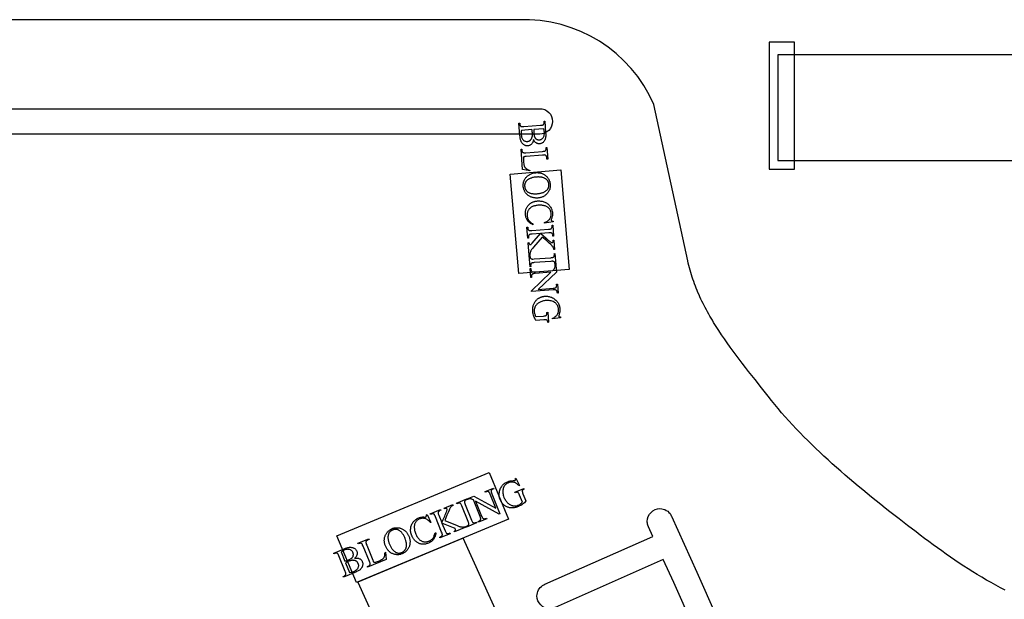
# Model space of a CAD drawing. Extents: x 3 to 160, y -23 to 46.
# Drawn here: x 32 to 46, y 18 to 26 of the extents above; entities that cross this region are included whole.
import ezdxf

# ---------------------------------------------------------------- set-up
doc = ezdxf.new("R2010")
doc.units = 0
doc.layers.add('LAYER_1', color=18, linetype='CONTINUOUS')

msp = doc.modelspace()

# ---------------------------------------------------------------- linework, layer by layer
at = {"layer": 'LAYER_1'}
for points in [[(46.426, 17.914), (46.355, 17.951), (46.286, 17.988), (46.216, 18.027), (46.148, 18.066), (46.08, 18.106), (46.012, 18.147), (45.945, 18.188), (45.878, 18.231), (45.812, 18.273), (45.746, 18.317), (45.681, 18.361), (45.616, 18.405), (45.551, 18.45), (45.486, 18.496), (45.422, 18.542), (45.359, 18.588), (45.295, 18.635), (45.232, 18.682), (45.169, 18.729), (45.106, 18.777), (44.98, 18.873), (44.856, 18.969), (44.72, 19.075), (44.652, 19.128), (44.584, 19.182), (44.517, 19.236), (44.45, 19.29), (44.384, 19.344), (44.318, 19.398), (44.252, 19.453), (44.187, 19.507), (44.122, 19.562), (44.058, 19.618), (43.994, 19.673), (43.931, 19.729), (43.868, 19.785), (43.806, 19.841), (43.745, 19.898), (43.684, 19.954), (43.624, 20.011), (43.565, 20.069), (43.506, 20.126), (43.448, 20.184), (43.391, 20.243), (43.335, 20.301), (43.28, 20.36), (43.225, 20.419), (43.171, 20.479), (43.119, 20.539), (43.067, 20.599), (43.016, 20.659), (42.967, 20.72), (42.918, 20.781), (42.821, 20.905), (42.725, 21.027), (42.63, 21.148), (42.583, 21.208), (42.537, 21.269), (42.491, 21.329), (42.446, 21.389), (42.401, 21.449), (42.357, 21.509), (42.314, 21.57), (42.272, 21.63), (42.231, 21.691), (42.19, 21.751), (42.151, 21.812), (42.113, 21.874), (42.094, 21.905), (42.076, 21.935), (42.058, 21.966), (42.04, 21.997), (42.023, 22.028), (42.006, 22.06), (41.989, 22.091), (41.973, 22.122), (41.957, 22.154), (41.941, 22.186), (41.926, 22.217), (41.911, 22.249), (41.897, 22.281), (41.882, 22.314), (41.869, 22.346), (41.855, 22.378), (41.843, 22.411), (41.83, 22.444), (41.818, 22.477), (41.806, 22.51), (41.795, 22.543), (41.785, 22.577), (41.774, 22.61), (41.765, 22.644), (41.755, 22.678), (41.747, 22.712), (41.738, 22.747), (41.731, 22.781), (41.231, 25.094, 0.308998), (39.231, 26.344), (13.856, 26.344)], [(46.426, 17.914), (46.355, 17.951), (46.286, 17.988), (46.216, 18.027), (46.148, 18.066), (46.08, 18.106), (46.012, 18.147), (45.945, 18.188), (45.878, 18.231), (45.812, 18.273), (45.746, 18.317), (45.681, 18.361), (45.616, 18.405), (45.551, 18.45), (45.486, 18.496), (45.422, 18.542), (45.359, 18.588), (45.295, 18.635), (45.232, 18.682), (45.169, 18.729), (45.106, 18.777), (44.98, 18.873), (44.856, 18.969), (44.72, 19.075), (44.652, 19.128), (44.584, 19.182), (44.517, 19.236), (44.45, 19.29), (44.384, 19.344), (44.318, 19.398), (44.252, 19.453), (44.187, 19.507), (44.122, 19.562), (44.058, 19.618), (43.994, 19.673), (43.931, 19.729), (43.868, 19.785), (43.806, 19.841), (43.745, 19.898), (43.684, 19.954), (43.624, 20.011), (43.565, 20.069), (43.506, 20.126), (43.448, 20.184), (43.391, 20.243), (43.335, 20.301), (43.28, 20.36), (43.225, 20.419), (43.171, 20.479), (43.119, 20.539), (43.067, 20.599), (43.016, 20.659), (42.967, 20.72), (42.918, 20.781), (42.821, 20.905), (42.725, 21.027), (42.63, 21.148), (42.583, 21.208), (42.537, 21.269), (42.491, 21.329), (42.446, 21.389), (42.401, 21.449), (42.357, 21.509), (42.314, 21.57), (42.272, 21.63), (42.231, 21.691), (42.19, 21.751), (42.151, 21.812), (42.113, 21.874), (42.094, 21.905), (42.076, 21.935), (42.058, 21.966), (42.04, 21.997), (42.023, 22.028), (42.006, 22.06), (41.989, 22.091), (41.973, 22.122), (41.957, 22.154), (41.941, 22.186), (41.926, 22.217), (41.911, 22.249), (41.897, 22.281), (41.882, 22.314), (41.869, 22.346), (41.855, 22.378), (41.843, 22.411), (41.83, 22.444), (41.818, 22.477), (41.806, 22.51), (41.795, 22.543), (41.785, 22.577), (41.774, 22.61), (41.765, 22.644), (41.755, 22.678), (41.747, 22.712), (41.738, 22.747), (41.731, 22.781), (41.231, 25.094, 0.308998), (39.231, 26.344), (13.856, 26.344)], [(46.426, 17.914), (46.355, 17.951), (46.286, 17.988), (46.216, 18.027), (46.148, 18.066), (46.08, 18.106), (46.012, 18.147), (45.945, 18.188), (45.878, 18.231), (45.812, 18.273), (45.746, 18.317), (45.681, 18.361), (45.616, 18.405), (45.551, 18.45), (45.486, 18.496), (45.422, 18.542), (45.359, 18.588), (45.295, 18.635), (45.232, 18.682), (45.169, 18.729), (45.106, 18.777), (44.98, 18.873), (44.856, 18.969), (44.72, 19.075), (44.652, 19.128), (44.584, 19.182), (44.517, 19.236), (44.45, 19.29), (44.384, 19.344), (44.318, 19.398), (44.252, 19.453), (44.187, 19.507), (44.122, 19.562), (44.058, 19.618), (43.994, 19.673), (43.931, 19.729), (43.868, 19.785), (43.806, 19.841), (43.745, 19.898), (43.684, 19.954), (43.624, 20.011), (43.565, 20.069), (43.506, 20.126), (43.448, 20.184), (43.391, 20.243), (43.335, 20.301), (43.28, 20.36), (43.225, 20.419), (43.171, 20.479), (43.119, 20.539), (43.067, 20.599), (43.016, 20.659), (42.967, 20.72), (42.918, 20.781), (42.821, 20.905), (42.725, 21.027), (42.63, 21.148), (42.583, 21.208), (42.537, 21.269), (42.491, 21.329), (42.446, 21.389), (42.401, 21.449), (42.357, 21.509), (42.314, 21.57), (42.272, 21.63), (42.231, 21.691), (42.19, 21.751), (42.151, 21.812), (42.113, 21.874), (42.094, 21.905), (42.076, 21.935), (42.058, 21.966), (42.04, 21.997), (42.023, 22.028), (42.006, 22.06), (41.989, 22.091), (41.973, 22.122), (41.957, 22.154), (41.941, 22.186), (41.926, 22.217), (41.911, 22.249), (41.897, 22.281), (41.882, 22.314), (41.869, 22.346), (41.855, 22.378), (41.843, 22.411), (41.83, 22.444), (41.818, 22.477), (41.806, 22.51), (41.795, 22.543), (41.785, 22.577), (41.774, 22.61), (41.765, 22.644), (41.755, 22.678), (41.747, 22.712), (41.738, 22.747), (41.731, 22.781), (41.231, 25.094, 0.308998), (39.231, 26.344), (13.856, 26.344)], [(12.385, 25.031), (39.501, 25.031), (39.543, 25.031, -0.414214), (39.731, 24.844, -0.414214), (39.543, 24.656), (39.501, 24.656), (22.238, 24.656)], [(47.818, 3.847), (41.523, 18.029), (41.369, 18.368), (39.769, 17.66), (39.763, 17.658), (39.758, 17.656, -0.09452), (39.689, 17.643, -0.414214), (39.501, 17.831, -0.250603), (39.584, 17.986), (39.592, 17.991), (39.601, 17.995), (39.617, 18.003), (41.214, 18.71), (41.15, 18.853), (41.14, 18.879, -0.073491), (41.132, 18.933, -0.414214), (41.32, 19.121, -0.268406), (41.482, 19.027), (41.487, 19.017), (41.491, 19.008), (41.865, 18.183), (48.008, 4.344)]]:
    msp.add_lwpolyline(points, format="xyb", dxfattribs=at)
for points in [[(42.936, 24.14), (43.311, 24.14), (43.311, 26.015), (42.936, 26.015)], [(43.061, 24.265), (60.561, 24.265), (60.561, 25.827), (43.061, 25.827)], [(39.449, 24.575), (39.448, 24.566), (39.446, 24.556), (39.444, 24.548), (39.441, 24.54), (39.438, 24.532), (39.435, 24.526), (39.431, 24.52), (39.427, 24.514), (39.421, 24.507), (39.414, 24.501), (39.407, 24.496), (39.4, 24.491), (39.392, 24.488), (39.384, 24.485), (39.375, 24.483), (39.366, 24.482), (39.359, 24.482), (39.352, 24.482), (39.345, 24.483), (39.338, 24.484), (39.331, 24.486), (39.324, 24.489), (39.317, 24.492), (39.31, 24.496), (39.303, 24.5), (39.297, 24.504), (39.291, 24.51), (39.286, 24.515), (39.281, 24.521), (39.276, 24.528), (39.272, 24.535), (39.268, 24.542), (39.265, 24.55), (39.262, 24.559), (39.259, 24.57), (39.256, 24.581), (39.254, 24.593), (39.252, 24.607), (39.25, 24.621), (39.249, 24.637), (39.235, 24.817), (39.245, 24.818), (39.247, 24.803), (39.247, 24.798), (39.248, 24.792), (39.25, 24.787), (39.252, 24.783), (39.254, 24.779), (39.257, 24.776), (39.261, 24.773), (39.264, 24.77), (39.267, 24.769), (39.271, 24.768), (39.275, 24.767), (39.28, 24.767), (39.292, 24.766), (39.307, 24.767), (39.553, 24.786), (39.569, 24.788), (39.576, 24.789), (39.582, 24.79), (39.587, 24.792), (39.591, 24.793), (39.595, 24.795), (39.597, 24.797), (39.6, 24.801), (39.602, 24.804), (39.604, 24.808), (39.606, 24.812), (39.607, 24.816), (39.607, 24.821), (39.607, 24.826), (39.607, 24.831), (39.606, 24.845), (39.616, 24.846), (39.629, 24.681), (39.63, 24.659), (39.631, 24.64), (39.63, 24.622), (39.629, 24.614), (39.628, 24.607), (39.626, 24.596), (39.624, 24.587), (39.621, 24.577), (39.617, 24.569), (39.613, 24.561), (39.608, 24.553), (39.603, 24.546), (39.597, 24.54), (39.591, 24.534), (39.585, 24.529), (39.578, 24.525), (39.571, 24.521), (39.563, 24.518), (39.556, 24.516), (39.548, 24.514), (39.54, 24.513), (39.533, 24.513), (39.526, 24.513), (39.519, 24.514), (39.512, 24.515), (39.506, 24.517), (39.499, 24.52), (39.493, 24.523), (39.487, 24.526), (39.481, 24.531), (39.476, 24.535), (39.47, 24.541), (39.466, 24.547), (39.461, 24.553), (39.457, 24.56), (39.453, 24.567)], [(39.271, 24.71), (39.269, 24.693), (39.268, 24.677), (39.268, 24.661), (39.268, 24.645), (39.27, 24.633), (39.272, 24.621), (39.274, 24.61), (39.278, 24.6), (39.282, 24.591), (39.286, 24.583), (39.291, 24.576), (39.297, 24.569), (39.304, 24.563), (39.31, 24.558), (39.317, 24.554), (39.324, 24.551), (39.332, 24.549), (39.34, 24.547), (39.348, 24.546), (39.356, 24.547), (39.362, 24.547), (39.367, 24.548), (39.372, 24.55), (39.378, 24.551), (39.383, 24.553), (39.388, 24.556), (39.393, 24.559), (39.398, 24.562), (39.403, 24.566), (39.407, 24.57), (39.411, 24.574), (39.415, 24.579), (39.418, 24.585), (39.422, 24.591), (39.425, 24.597), (39.427, 24.604), (39.429, 24.611), (39.431, 24.619), (39.433, 24.627), (39.434, 24.635), (39.434, 24.644), (39.435, 24.653), (39.434, 24.662), (39.434, 24.672), (39.432, 24.688), (39.431, 24.702), (39.429, 24.713), (39.427, 24.722)], [(39.453, 24.724), (39.452, 24.713), (39.452, 24.7), (39.453, 24.686), (39.453, 24.67), (39.455, 24.651), (39.457, 24.643), (39.458, 24.635), (39.46, 24.627), (39.462, 24.621), (39.465, 24.615), (39.467, 24.609), (39.47, 24.605), (39.473, 24.6), (39.476, 24.596), (39.48, 24.592), (39.483, 24.588), (39.488, 24.585), (39.492, 24.582), (39.497, 24.58), (39.501, 24.578), (39.506, 24.576), (39.511, 24.574), (39.516, 24.573), (39.522, 24.572), (39.527, 24.572), (39.532, 24.572), (39.537, 24.572), (39.546, 24.573), (39.553, 24.575), (39.561, 24.578), (39.568, 24.581), (39.575, 24.586), (39.581, 24.591), (39.587, 24.597), (39.592, 24.604), (39.597, 24.611), (39.602, 24.62), (39.605, 24.629), (39.608, 24.639), (39.609, 24.649), (39.61, 24.66), (39.611, 24.672), (39.61, 24.685), (39.608, 24.699), (39.606, 24.712), (39.603, 24.724), (39.6, 24.735)], [(39.395, 24.12), (39.394, 24.111), (39.288, 24.135), (39.265, 24.431), (39.275, 24.432), (39.276, 24.417), (39.277, 24.411), (39.278, 24.406), (39.28, 24.401), (39.282, 24.397), (39.284, 24.393), (39.287, 24.389), (39.291, 24.386), (39.295, 24.384), (39.297, 24.383), (39.301, 24.382), (39.305, 24.381), (39.31, 24.381), (39.322, 24.38), (39.337, 24.381), (39.583, 24.4), (39.599, 24.402), (39.606, 24.403), (39.612, 24.404), (39.617, 24.406), (39.621, 24.407), (39.624, 24.409), (39.627, 24.411), (39.63, 24.414), (39.632, 24.418), (39.634, 24.422), (39.635, 24.426), (39.636, 24.43), (39.637, 24.435), (39.637, 24.44), (39.637, 24.445), (39.636, 24.459), (39.646, 24.46), (39.659, 24.287), (39.649, 24.287), (39.648, 24.301), (39.646, 24.312), (39.643, 24.322), (39.642, 24.326), (39.64, 24.329), (39.637, 24.334), (39.633, 24.339), (39.628, 24.342), (39.624, 24.344), (39.621, 24.345), (39.618, 24.346), (39.608, 24.347), (39.596, 24.346), (39.581, 24.346), (39.341, 24.327), (39.33, 24.326), (39.321, 24.324), (39.314, 24.322), (39.309, 24.32), (39.307, 24.318), (39.304, 24.315), (39.303, 24.312), (39.301, 24.309), (39.3, 24.304), (39.3, 24.294), (39.301, 24.282), (39.302, 24.265), (39.304, 24.237), (39.306, 24.217), (39.309, 24.2), (39.31, 24.193), (39.312, 24.186), (39.313, 24.181), (39.315, 24.176), (39.317, 24.172), (39.32, 24.168), (39.322, 24.164), (39.325, 24.16), (39.329, 24.156), (39.332, 24.152), (39.341, 24.145), (39.345, 24.142), (39.351, 24.139), (39.356, 24.136), (39.363, 24.132), (39.378, 24.126)], [(39.231, 22.594), (39.106, 24.063), (39.853, 24.126), (39.978, 22.657)], [(39.231, 22.594), (39.106, 24.063), (39.853, 24.126), (39.978, 22.657)], [(39.697, 23.91), (39.698, 23.901), (39.698, 23.891), (39.697, 23.882), (39.697, 23.874), (39.695, 23.865), (39.693, 23.856), (39.691, 23.848), (39.689, 23.839), (39.685, 23.831), (39.682, 23.823), (39.678, 23.815), (39.673, 23.807), (39.668, 23.799), (39.663, 23.792), (39.657, 23.784), (39.651, 23.777), (39.644, 23.77), (39.637, 23.763), (39.63, 23.757), (39.623, 23.751), (39.615, 23.745), (39.607, 23.74), (39.599, 23.735), (39.591, 23.731), (39.582, 23.727), (39.573, 23.724), (39.564, 23.721), (39.554, 23.718), (39.545, 23.716), (39.535, 23.714), (39.525, 23.712), (39.514, 23.711), (39.503, 23.711), (39.493, 23.711), (39.483, 23.711), (39.472, 23.712), (39.462, 23.713), (39.453, 23.714), (39.443, 23.717), (39.434, 23.719), (39.424, 23.722), (39.415, 23.725), (39.407, 23.729), (39.398, 23.734), (39.39, 23.738), (39.381, 23.744), (39.373, 23.749), (39.366, 23.755), (39.358, 23.762), (39.351, 23.768), (39.345, 23.775), (39.338, 23.782), (39.333, 23.789), (39.327, 23.797), (39.322, 23.805), (39.318, 23.813), (39.314, 23.821), (39.31, 23.829), (39.307, 23.838), (39.305, 23.846), (39.302, 23.855), (39.3, 23.865), (39.299, 23.874), (39.298, 23.884), (39.298, 23.893), (39.298, 23.903), (39.298, 23.912), (39.299, 23.922), (39.3, 23.931), (39.302, 23.94), (39.304, 23.948), (39.307, 23.957), (39.31, 23.966), (39.313, 23.974), (39.317, 23.982), (39.322, 23.99), (39.326, 23.998), (39.332, 24.005), (39.338, 24.013), (39.344, 24.02), (39.351, 24.027), (39.357, 24.034), (39.365, 24.04), (39.372, 24.046), (39.38, 24.051), (39.388, 24.056), (39.396, 24.061), (39.405, 24.065), (39.414, 24.069), (39.423, 24.073), (39.433, 24.076), (39.442, 24.078), (39.453, 24.081), (39.463, 24.082), (39.474, 24.084), (39.485, 24.085), (39.496, 24.086), (39.507, 24.086), (39.518, 24.085), (39.528, 24.084), (39.539, 24.083), (39.549, 24.081), (39.559, 24.079), (39.568, 24.076), (39.578, 24.072), (39.587, 24.068), (39.596, 24.064), (39.605, 24.059), (39.613, 24.054), (39.622, 24.048), (39.63, 24.041), (39.638, 24.034), (39.644, 24.028), (39.65, 24.022), (39.656, 24.015), (39.662, 24.008), (39.667, 24.001), (39.671, 23.994), (39.676, 23.986), (39.679, 23.978), (39.683, 23.97), (39.686, 23.962), (39.689, 23.954), (39.691, 23.946), (39.693, 23.937), (39.695, 23.928), (39.696, 23.919)], [(39.676, 23.914), (39.676, 23.92), (39.675, 23.926), (39.674, 23.932), (39.672, 23.938), (39.67, 23.943), (39.668, 23.949), (39.666, 23.954), (39.663, 23.959), (39.66, 23.964), (39.657, 23.968), (39.654, 23.973), (39.65, 23.977), (39.646, 23.981), (39.642, 23.985), (39.637, 23.989), (39.632, 23.993), (39.626, 23.997), (39.619, 24.001), (39.612, 24.004), (39.604, 24.008), (39.597, 24.01), (39.589, 24.013), (39.58, 24.015), (39.572, 24.017), (39.563, 24.019), (39.553, 24.02), (39.544, 24.021), (39.534, 24.021), (39.523, 24.022), (39.513, 24.022), (39.502, 24.021), (39.491, 24.021), (39.479, 24.02), (39.468, 24.018), (39.457, 24.017), (39.447, 24.015), (39.437, 24.013), (39.427, 24.01), (39.418, 24.007), (39.409, 24.004), (39.4, 24.001), (39.392, 23.997), (39.384, 23.993), (39.377, 23.989), (39.369, 23.985), (39.363, 23.98), (39.356, 23.975), (39.35, 23.97), (39.346, 23.965), (39.342, 23.961), (39.338, 23.956), (39.335, 23.952), (39.332, 23.947), (39.329, 23.942), (39.326, 23.937), (39.324, 23.932), (39.322, 23.927), (39.321, 23.921), (39.319, 23.915), (39.319, 23.91), (39.318, 23.904), (39.318, 23.898), (39.318, 23.892), (39.318, 23.886), (39.319, 23.879), (39.32, 23.873), (39.321, 23.866), (39.323, 23.86), (39.325, 23.854), (39.327, 23.848), (39.329, 23.843), (39.332, 23.837), (39.335, 23.832), (39.339, 23.827), (39.343, 23.822), (39.347, 23.817), (39.351, 23.813), (39.356, 23.808), (39.361, 23.804), (39.367, 23.8), (39.373, 23.796), (39.379, 23.793), (39.385, 23.79), (39.392, 23.787), (39.399, 23.784), (39.407, 23.782), (39.415, 23.78), (39.423, 23.778), (39.431, 23.777), (39.44, 23.776), (39.45, 23.775), (39.459, 23.774), (39.469, 23.774), (39.48, 23.774), (39.502, 23.775), (39.514, 23.776), (39.525, 23.778), (39.537, 23.779), (39.547, 23.781), (39.558, 23.783), (39.568, 23.786), (39.577, 23.789), (39.586, 23.792), (39.595, 23.795), (39.603, 23.798), (39.611, 23.802), (39.619, 23.806), (39.626, 23.81), (39.633, 23.815), (39.639, 23.82), (39.645, 23.825), (39.649, 23.829), (39.653, 23.834), (39.657, 23.838), (39.66, 23.843), (39.663, 23.848), (39.666, 23.853), (39.668, 23.859), (39.671, 23.864), (39.672, 23.87), (39.674, 23.875), (39.675, 23.881), (39.676, 23.888), (39.677, 23.894), (39.677, 23.9), (39.677, 23.907)], [(39.74, 23.358), (39.611, 23.339), (39.61, 23.348), (39.624, 23.353), (39.636, 23.359), (39.648, 23.366), (39.659, 23.373), (39.668, 23.38), (39.676, 23.388), (39.684, 23.396), (39.69, 23.404), (39.695, 23.413), (39.7, 23.422), (39.704, 23.431), (39.707, 23.441), (39.709, 23.451), (39.71, 23.462), (39.71, 23.472), (39.71, 23.483), (39.709, 23.493), (39.707, 23.502), (39.705, 23.511), (39.702, 23.519), (39.699, 23.528), (39.695, 23.535), (39.69, 23.543), (39.685, 23.551), (39.679, 23.558), (39.673, 23.564), (39.666, 23.57), (39.658, 23.576), (39.65, 23.581), (39.64, 23.586), (39.631, 23.59), (39.62, 23.594), (39.609, 23.597), (39.597, 23.6), (39.585, 23.602), (39.572, 23.604), (39.558, 23.605), (39.544, 23.605), (39.529, 23.605), (39.514, 23.604), (39.501, 23.602), (39.489, 23.601), (39.477, 23.598), (39.466, 23.596), (39.455, 23.593), (39.445, 23.589), (39.435, 23.585), (39.425, 23.58), (39.416, 23.575), (39.408, 23.569), (39.4, 23.563), (39.393, 23.557), (39.387, 23.55), (39.381, 23.542), (39.376, 23.534), (39.371, 23.526), (39.367, 23.517), (39.363, 23.508), (39.361, 23.498), (39.358, 23.489), (39.357, 23.479), (39.356, 23.469), (39.356, 23.459), (39.357, 23.448), (39.357, 23.439), (39.359, 23.43), (39.361, 23.422), (39.363, 23.413), (39.366, 23.406), (39.369, 23.398), (39.373, 23.391), (39.377, 23.384), (39.382, 23.377), (39.388, 23.37), (39.395, 23.363), (39.403, 23.356), (39.412, 23.349), (39.422, 23.341), (39.433, 23.334), (39.445, 23.326), (39.44, 23.317), (39.428, 23.323), (39.416, 23.33), (39.404, 23.337), (39.394, 23.345), (39.384, 23.353), (39.376, 23.361), (39.368, 23.369), (39.361, 23.378), (39.354, 23.388), (39.349, 23.398), (39.344, 23.408), (39.34, 23.419), (39.336, 23.43), (39.334, 23.442), (39.332, 23.454), (39.33, 23.467), (39.33, 23.479), (39.329, 23.49), (39.33, 23.502), (39.331, 23.512), (39.333, 23.523), (39.335, 23.533), (39.338, 23.543), (39.341, 23.553), (39.345, 23.562), (39.35, 23.571), (39.355, 23.58), (39.361, 23.588), (39.367, 23.597), (39.374, 23.605), (39.381, 23.612), (39.389, 23.62), (39.395, 23.625), (39.402, 23.63), (39.408, 23.634), (39.415, 23.639), (39.422, 23.643), (39.429, 23.646), (39.436, 23.65), (39.444, 23.653), (39.451, 23.656), (39.459, 23.658), (39.467, 23.661), (39.475, 23.663), (39.484, 23.664), (39.492, 23.666), (39.501, 23.667), (39.509, 23.668), (39.524, 23.669), (39.537, 23.668), (39.551, 23.667), (39.565, 23.666), (39.578, 23.663), (39.591, 23.66), (39.604, 23.655), (39.616, 23.65), (39.628, 23.644), (39.64, 23.638), (39.651, 23.631), (39.661, 23.623), (39.671, 23.615), (39.68, 23.606), (39.688, 23.596), (39.696, 23.586), (39.703, 23.575), (39.709, 23.563), (39.714, 23.552), (39.719, 23.54), (39.723, 23.528), (39.726, 23.515), (39.728, 23.503), (39.73, 23.49), (39.73, 23.479), (39.73, 23.469), (39.729, 23.458), (39.728, 23.448), (39.726, 23.438), (39.723, 23.427), (39.72, 23.417), (39.716, 23.406), (39.713, 23.401), (39.712, 23.396), (39.711, 23.392), (39.711, 23.389), (39.711, 23.385), (39.713, 23.382), (39.715, 23.379), (39.717, 23.376), (39.722, 23.373), (39.727, 23.371), (39.732, 23.369), (39.739, 23.367)], [(39.577, 23.134), (39.448, 22.983), (39.434, 22.965), (39.427, 22.957), (39.422, 22.949), (39.417, 22.941), (39.412, 22.934), (39.409, 22.927), (39.406, 22.92), (39.403, 22.914), (39.401, 22.908), (39.399, 22.901), (39.398, 22.895), (39.397, 22.889), (39.396, 22.883), (39.395, 22.876), (39.395, 22.87), (39.385, 22.869), (39.371, 23.051), (39.381, 23.052), (39.382, 23.044), (39.384, 23.038), (39.386, 23.033), (39.389, 23.029), (39.392, 23.026), (39.395, 23.024), (39.398, 23.023), (39.401, 23.022), (39.405, 23.023), (39.408, 23.024), (39.411, 23.025), (39.413, 23.026), (39.416, 23.028), (39.421, 23.032), (39.432, 23.045), (39.552, 23.187), (39.429, 23.177), (39.416, 23.176), (39.405, 23.175), (39.397, 23.173), (39.391, 23.171), (39.388, 23.169), (39.385, 23.166), (39.382, 23.162), (39.38, 23.158), (39.377, 23.152), (39.376, 23.145), (39.375, 23.139), (39.375, 23.132), (39.376, 23.119), (39.366, 23.118), (39.353, 23.281), (39.364, 23.281), (39.365, 23.268), (39.365, 23.262), (39.366, 23.257), (39.368, 23.252), (39.37, 23.248), (39.372, 23.244), (39.375, 23.24), (39.378, 23.237), (39.381, 23.235), (39.384, 23.233), (39.387, 23.232), (39.392, 23.231), (39.397, 23.231), (39.409, 23.231), (39.425, 23.231), (39.671, 23.25), (39.685, 23.251), (39.695, 23.253), (39.704, 23.255), (39.71, 23.257), (39.713, 23.259), (39.716, 23.262), (39.718, 23.265), (39.721, 23.269), (39.723, 23.276), (39.725, 23.282), (39.725, 23.289), (39.725, 23.296), (39.724, 23.309), (39.735, 23.31), (39.747, 23.147), (39.737, 23.147), (39.736, 23.16), (39.735, 23.166), (39.733, 23.172), (39.731, 23.179), (39.727, 23.185), (39.724, 23.188), (39.721, 23.192), (39.717, 23.194), (39.713, 23.196), (39.707, 23.197), (39.699, 23.197), (39.688, 23.197), (39.676, 23.196), (39.559, 23.187), (39.597, 23.151), (39.635, 23.117), (39.652, 23.102), (39.666, 23.089), (39.679, 23.079), (39.69, 23.07), (39.7, 23.063), (39.707, 23.058), (39.713, 23.055), (39.718, 23.053), (39.723, 23.052), (39.728, 23.052), (39.731, 23.053), (39.734, 23.054), (39.736, 23.056), (39.739, 23.059), (39.74, 23.063), (39.742, 23.067), (39.742, 23.073), (39.742, 23.079), (39.741, 23.088), (39.752, 23.089), (39.762, 22.949), (39.752, 22.948), (39.751, 22.954), (39.75, 22.96), (39.749, 22.965), (39.747, 22.97), (39.745, 22.976), (39.742, 22.981), (39.738, 22.987), (39.733, 22.994), (39.727, 23.001), (39.72, 23.01), (39.712, 23.018), (39.702, 23.028), (39.683, 23.044), (39.64, 23.081)], [(39.409, 22.697), (39.398, 22.696), (39.386, 22.86), (39.396, 22.861), (39.397, 22.847), (39.398, 22.842), (39.399, 22.836), (39.4, 22.831), (39.402, 22.827), (39.404, 22.823), (39.407, 22.82), (39.41, 22.817), (39.414, 22.814), (39.416, 22.813), (39.42, 22.811), (39.424, 22.811), (39.429, 22.81), (39.442, 22.81), (39.457, 22.811), (39.704, 22.829), (39.717, 22.831), (39.728, 22.832), (39.736, 22.834), (39.742, 22.836), (39.745, 22.838), (39.748, 22.841), (39.751, 22.844), (39.753, 22.849), (39.755, 22.855), (39.757, 22.862), (39.758, 22.868), (39.758, 22.875), (39.757, 22.888), (39.767, 22.889), (39.78, 22.726), (39.769, 22.725), (39.768, 22.739), (39.767, 22.744), (39.766, 22.75), (39.765, 22.754), (39.763, 22.759), (39.761, 22.763), (39.758, 22.766), (39.755, 22.769), (39.752, 22.772), (39.749, 22.773), (39.745, 22.774), (39.741, 22.775), (39.736, 22.776), (39.73, 22.776), (39.723, 22.776), (39.708, 22.775), (39.461, 22.757), (39.448, 22.755), (39.438, 22.754), (39.429, 22.752), (39.424, 22.75), (39.42, 22.748), (39.417, 22.745), (39.415, 22.742), (39.412, 22.737), (39.41, 22.731), (39.408, 22.724), (39.407, 22.718), (39.408, 22.711)], [(39.78, 22.719), (39.788, 22.616), (39.52, 22.361), (39.74, 22.378), (39.756, 22.379), (39.762, 22.38), (39.768, 22.382), (39.773, 22.383), (39.777, 22.385), (39.781, 22.387), (39.783, 22.389), (39.786, 22.392), (39.788, 22.395), (39.79, 22.399), (39.791, 22.403), (39.792, 22.407), (39.793, 22.412), (39.793, 22.417), (39.792, 22.423), (39.791, 22.436), (39.802, 22.437), (39.812, 22.304), (39.802, 22.303), (39.801, 22.317), (39.8, 22.322), (39.799, 22.328), (39.797, 22.333), (39.795, 22.337), (39.793, 22.341), (39.79, 22.344), (39.787, 22.347), (39.783, 22.35), (39.781, 22.351), (39.777, 22.352), (39.773, 22.353), (39.768, 22.353), (39.756, 22.354), (39.742, 22.353), (39.42, 22.328), (39.42, 22.338), (39.707, 22.613), (39.472, 22.595), (39.457, 22.594), (39.45, 22.592), (39.444, 22.591), (39.439, 22.59), (39.435, 22.588), (39.432, 22.586), (39.429, 22.584), (39.427, 22.581), (39.424, 22.578), (39.423, 22.574), (39.421, 22.57), (39.42, 22.566), (39.42, 22.561), (39.42, 22.556), (39.42, 22.55), (39.421, 22.537), (39.411, 22.536), (39.4, 22.669), (39.411, 22.67), (39.412, 22.657), (39.412, 22.651), (39.414, 22.645), (39.415, 22.64), (39.417, 22.636), (39.419, 22.632), (39.422, 22.629), (39.425, 22.626), (39.429, 22.623), (39.432, 22.622), (39.435, 22.621), (39.439, 22.62), (39.444, 22.62), (39.456, 22.619), (39.471, 22.62), (39.736, 22.64), (39.744, 22.649), (39.751, 22.656), (39.756, 22.662), (39.759, 22.668), (39.762, 22.673), (39.765, 22.679), (39.767, 22.686), (39.769, 22.694), (39.77, 22.698), (39.77, 22.704), (39.77, 22.711), (39.77, 22.719)], [(39.849, 21.943), (39.729, 21.924), (39.728, 21.934), (39.739, 21.938), (39.749, 21.943), (39.758, 21.948), (39.766, 21.954), (39.774, 21.959), (39.781, 21.965), (39.787, 21.971), (39.793, 21.977), (39.8, 21.987), (39.806, 21.997), (39.811, 22.007), (39.815, 22.018), (39.817, 22.03), (39.819, 22.042), (39.82, 22.054), (39.819, 22.067), (39.818, 22.076), (39.817, 22.085), (39.815, 22.093), (39.813, 22.101), (39.81, 22.109), (39.807, 22.117), (39.804, 22.124), (39.8, 22.13), (39.796, 22.137), (39.791, 22.143), (39.786, 22.149), (39.78, 22.155), (39.774, 22.16), (39.767, 22.165), (39.76, 22.169), (39.753, 22.174), (39.74, 22.18), (39.726, 22.186), (39.712, 22.19), (39.698, 22.194), (39.683, 22.196), (39.667, 22.197), (39.651, 22.197), (39.635, 22.197), (39.621, 22.195), (39.608, 22.193), (39.595, 22.191), (39.583, 22.187), (39.571, 22.183), (39.559, 22.179), (39.548, 22.174), (39.537, 22.168), (39.526, 22.162), (39.517, 22.155), (39.508, 22.148), (39.5, 22.141), (39.492, 22.133), (39.486, 22.125), (39.48, 22.116), (39.475, 22.108), (39.471, 22.099), (39.467, 22.09), (39.464, 22.081), (39.462, 22.072), (39.46, 22.063), (39.459, 22.054), (39.459, 22.045), (39.46, 22.036), (39.461, 22.025), (39.462, 22.015), (39.465, 22.005), (39.468, 21.995), (39.472, 21.986), (39.476, 21.977), (39.481, 21.967), (39.487, 21.959), (39.597, 21.967), (39.61, 21.968), (39.621, 21.97), (39.629, 21.972), (39.632, 21.973), (39.634, 21.974), (39.638, 21.977), (39.642, 21.981), (39.644, 21.984), (39.647, 21.989), (39.648, 21.995), (39.649, 22.002), (39.649, 22.011), (39.649, 22.021), (39.659, 22.022), (39.671, 21.875), (39.66, 21.874), (39.66, 21.881), (39.659, 21.886), (39.658, 21.891), (39.656, 21.895), (39.655, 21.899), (39.652, 21.902), (39.649, 21.905), (39.646, 21.908), (39.643, 21.91), (39.64, 21.911), (39.636, 21.912), (39.627, 21.913), (39.615, 21.913), (39.601, 21.912), (39.484, 21.903), (39.475, 21.919), (39.467, 21.934), (39.46, 21.95), (39.454, 21.965), (39.449, 21.981), (39.445, 21.998), (39.442, 22.016), (39.44, 22.035), (39.44, 22.048), (39.439, 22.061), (39.44, 22.074), (39.441, 22.087), (39.442, 22.099), (39.445, 22.111), (39.447, 22.122), (39.451, 22.133), (39.455, 22.144), (39.459, 22.154), (39.464, 22.164), (39.47, 22.174), (39.476, 22.183), (39.483, 22.191), (39.49, 22.2), (39.498, 22.208), (39.505, 22.214), (39.511, 22.219), (39.518, 22.224), (39.524, 22.229), (39.531, 22.233), (39.538, 22.237), (39.546, 22.241), (39.553, 22.245), (39.561, 22.248), (39.568, 22.251), (39.576, 22.253), (39.584, 22.255), (39.592, 22.257), (39.601, 22.258), (39.609, 22.26), (39.618, 22.26), (39.63, 22.261), (39.643, 22.261), (39.655, 22.26), (39.667, 22.258), (39.68, 22.256), (39.692, 22.252), (39.704, 22.248), (39.716, 22.244), (39.73, 22.237), (39.743, 22.23), (39.755, 22.222), (39.767, 22.213), (39.778, 22.204), (39.788, 22.194), (39.798, 22.183), (39.806, 22.171), (39.813, 22.161), (39.819, 22.15), (39.824, 22.139), (39.828, 22.127), (39.832, 22.115), (39.835, 22.102), (39.837, 22.088), (39.839, 22.074), (39.839, 22.064), (39.839, 22.054), (39.839, 22.045), (39.838, 22.036), (39.837, 22.027), (39.834, 22.015), (39.831, 22.002), (39.827, 21.987), (39.823, 21.973), (39.823, 21.969), (39.823, 21.965), (39.823, 21.963), (39.824, 21.96), (39.826, 21.958), (39.828, 21.956), (39.831, 21.955), (39.836, 21.954), (39.841, 21.953), (39.848, 21.953)], [(36.543, 18.719), (38.793, 19.656), (39.082, 18.964), (36.832, 18.027)], [(36.543, 18.719), (38.793, 19.656), (39.082, 18.964), (36.832, 18.027)], [(39.19, 19.569), (39.244, 19.461), (39.235, 19.457), (39.227, 19.466), (39.22, 19.474), (39.212, 19.481), (39.204, 19.487), (39.197, 19.493), (39.189, 19.498), (39.181, 19.502), (39.174, 19.505), (39.163, 19.509), (39.151, 19.512), (39.14, 19.513), (39.128, 19.514), (39.116, 19.513), (39.104, 19.511), (39.092, 19.507), (39.08, 19.503), (39.072, 19.499), (39.064, 19.496), (39.057, 19.491), (39.05, 19.487), (39.043, 19.482), (39.037, 19.477), (39.031, 19.471), (39.026, 19.465), (39.021, 19.459), (39.017, 19.453), (39.013, 19.446), (39.009, 19.439), (39.006, 19.432), (39.003, 19.424), (39.001, 19.416), (38.999, 19.408), (38.997, 19.393), (38.996, 19.379), (38.996, 19.364), (38.997, 19.349), (38.999, 19.334), (39.003, 19.319), (39.007, 19.303), (39.013, 19.288), (39.018, 19.276), (39.024, 19.264), (39.031, 19.252), (39.038, 19.241), (39.045, 19.231), (39.053, 19.221), (39.061, 19.212), (39.07, 19.203), (39.079, 19.195), (39.089, 19.188), (39.098, 19.182), (39.108, 19.176), (39.117, 19.172), (39.127, 19.168), (39.137, 19.165), (39.146, 19.163), (39.156, 19.162), (39.166, 19.161), (39.175, 19.161), (39.185, 19.161), (39.194, 19.163), (39.202, 19.164), (39.211, 19.167), (39.22, 19.17), (39.229, 19.174), (39.238, 19.179), (39.247, 19.184), (39.255, 19.19), (39.263, 19.197), (39.271, 19.204), (39.278, 19.211), (39.285, 19.219), (39.243, 19.322), (39.238, 19.334), (39.233, 19.343), (39.229, 19.35), (39.227, 19.353), (39.225, 19.355), (39.221, 19.358), (39.217, 19.36), (39.212, 19.362), (39.207, 19.362), (39.201, 19.362), (39.194, 19.361), (39.186, 19.358), (39.176, 19.355), (39.172, 19.365), (39.309, 19.42), (39.313, 19.41), (39.306, 19.408), (39.301, 19.406), (39.297, 19.403), (39.294, 19.4), (39.29, 19.397), (39.288, 19.394), (39.286, 19.391), (39.285, 19.387), (39.284, 19.383), (39.284, 19.38), (39.284, 19.376), (39.286, 19.367), (39.289, 19.356), (39.294, 19.342), (39.338, 19.234), (39.326, 19.22), (39.314, 19.208), (39.301, 19.196), (39.289, 19.186), (39.275, 19.177), (39.26, 19.168), (39.244, 19.16), (39.227, 19.152), (39.214, 19.147), (39.201, 19.143), (39.189, 19.139), (39.177, 19.137), (39.165, 19.134), (39.153, 19.133), (39.141, 19.132), (39.129, 19.132), (39.118, 19.132), (39.107, 19.134), (39.096, 19.135), (39.085, 19.138), (39.075, 19.141), (39.064, 19.145), (39.054, 19.149), (39.044, 19.155), (39.036, 19.159), (39.029, 19.163), (39.022, 19.168), (39.016, 19.173), (39.01, 19.178), (39.003, 19.184), (38.998, 19.19), (38.992, 19.196), (38.987, 19.202), (38.982, 19.208), (38.977, 19.215), (38.973, 19.222), (38.969, 19.229), (38.965, 19.237), (38.961, 19.244), (38.957, 19.252), (38.953, 19.264), (38.949, 19.276), (38.947, 19.288), (38.944, 19.3), (38.943, 19.313), (38.943, 19.325), (38.943, 19.338), (38.944, 19.351), (38.945, 19.366), (38.948, 19.381), (38.952, 19.395), (38.957, 19.409), (38.962, 19.422), (38.969, 19.435), (38.976, 19.447), (38.985, 19.459), (38.993, 19.469), (39.001, 19.477), (39.01, 19.486), (39.02, 19.494), (39.031, 19.501), (39.043, 19.507), (39.055, 19.514), (39.068, 19.519), (39.077, 19.523), (39.086, 19.526), (39.095, 19.529), (39.104, 19.53), (39.114, 19.532), (39.125, 19.533), (39.139, 19.534), (39.154, 19.535), (39.168, 19.536), (39.173, 19.536), (39.176, 19.537), (39.179, 19.539), (39.18, 19.54), (39.182, 19.543), (39.183, 19.545), (39.183, 19.549), (39.183, 19.553), (39.182, 19.559), (39.18, 19.565)], [(38.471, 19.267), (38.567, 19.306), (38.892, 19.129), (38.809, 19.333), (38.802, 19.348), (38.799, 19.354), (38.796, 19.359), (38.793, 19.363), (38.79, 19.367), (38.787, 19.369), (38.785, 19.371), (38.781, 19.372), (38.777, 19.373), (38.773, 19.374), (38.769, 19.374), (38.764, 19.374), (38.76, 19.373), (38.755, 19.371), (38.75, 19.369), (38.737, 19.364), (38.734, 19.374), (38.857, 19.424), (38.861, 19.415), (38.848, 19.409), (38.843, 19.407), (38.838, 19.404), (38.834, 19.401), (38.83, 19.398), (38.827, 19.395), (38.825, 19.391), (38.823, 19.387), (38.822, 19.383), (38.822, 19.38), (38.822, 19.376), (38.822, 19.372), (38.823, 19.367), (38.826, 19.356), (38.832, 19.342), (38.953, 19.044), (38.944, 19.04), (38.594, 19.23), (38.683, 19.012), (38.689, 18.998), (38.692, 18.991), (38.695, 18.986), (38.698, 18.982), (38.701, 18.979), (38.704, 18.976), (38.706, 18.974), (38.71, 18.973), (38.714, 18.972), (38.718, 18.971), (38.722, 18.971), (38.727, 18.972), (38.731, 18.972), (38.736, 18.974), (38.741, 18.976), (38.754, 18.981), (38.758, 18.971), (38.634, 18.921), (38.631, 18.931), (38.643, 18.936), (38.648, 18.938), (38.653, 18.941), (38.657, 18.944), (38.661, 18.947), (38.664, 18.95), (38.666, 18.954), (38.668, 18.958), (38.669, 18.962), (38.67, 18.965), (38.67, 18.969), (38.669, 18.973), (38.668, 18.978), (38.665, 18.989), (38.66, 19.003), (38.56, 19.249), (38.549, 19.255), (38.54, 19.259), (38.532, 19.262), (38.526, 19.264), (38.521, 19.265), (38.514, 19.265), (38.507, 19.265), (38.499, 19.265), (38.494, 19.264), (38.488, 19.263), (38.482, 19.261), (38.475, 19.258)], [(38.605, 18.92), (38.609, 18.911), (38.457, 18.849), (38.453, 18.859), (38.466, 18.864), (38.471, 18.866), (38.476, 18.869), (38.48, 18.871), (38.483, 18.875), (38.486, 18.878), (38.489, 18.881), (38.491, 18.885), (38.492, 18.889), (38.493, 18.892), (38.493, 18.896), (38.492, 18.901), (38.491, 18.906), (38.488, 18.918), (38.482, 18.932), (38.389, 19.161), (38.384, 19.173), (38.379, 19.183), (38.375, 19.19), (38.371, 19.195), (38.368, 19.198), (38.365, 19.2), (38.361, 19.201), (38.356, 19.202), (38.349, 19.203), (38.342, 19.202), (38.336, 19.201), (38.329, 19.199), (38.317, 19.194), (38.313, 19.203), (38.465, 19.265), (38.469, 19.255), (38.456, 19.25), (38.451, 19.248), (38.446, 19.245), (38.442, 19.242), (38.439, 19.239), (38.435, 19.236), (38.433, 19.232), (38.431, 19.229), (38.43, 19.224), (38.429, 19.221), (38.429, 19.218), (38.429, 19.213), (38.43, 19.208), (38.432, 19.203), (38.434, 19.196), (38.439, 19.182), (38.532, 18.953), (38.538, 18.94), (38.542, 18.931), (38.547, 18.923), (38.55, 18.918), (38.553, 18.916), (38.557, 18.914), (38.561, 18.913), (38.566, 18.912), (38.573, 18.911), (38.579, 18.912), (38.586, 18.913), (38.592, 18.915)], [(38.137, 18.948), (38.321, 18.871), (38.342, 18.863), (38.352, 18.859), (38.361, 18.856), (38.37, 18.854), (38.379, 18.852), (38.386, 18.851), (38.393, 18.85), (38.4, 18.849), (38.407, 18.849), (38.413, 18.849), (38.42, 18.85), (38.426, 18.851), (38.432, 18.852), (38.438, 18.853), (38.444, 18.855), (38.448, 18.845), (38.28, 18.777), (38.276, 18.786), (38.283, 18.79), (38.288, 18.793), (38.292, 18.797), (38.295, 18.8), (38.297, 18.804), (38.298, 18.808), (38.298, 18.811), (38.297, 18.814), (38.296, 18.817), (38.294, 18.82), (38.293, 18.823), (38.29, 18.825), (38.287, 18.827), (38.282, 18.83), (38.267, 18.837), (38.095, 18.908), (38.141, 18.794), (38.147, 18.782), (38.151, 18.772), (38.156, 18.764), (38.159, 18.76), (38.162, 18.757), (38.166, 18.755), (38.17, 18.754), (38.175, 18.753), (38.182, 18.752), (38.188, 18.753), (38.195, 18.754), (38.201, 18.756), (38.213, 18.761), (38.217, 18.751), (38.066, 18.69), (38.062, 18.7), (38.075, 18.705), (38.08, 18.707), (38.085, 18.71), (38.089, 18.713), (38.092, 18.716), (38.095, 18.719), (38.098, 18.723), (38.1, 18.726), (38.101, 18.731), (38.102, 18.734), (38.102, 18.737), (38.101, 18.742), (38.1, 18.747), (38.097, 18.759), (38.091, 18.773), (37.998, 19.002), (37.993, 19.015), (37.988, 19.024), (37.984, 19.032), (37.98, 19.037), (37.977, 19.039), (37.974, 19.041), (37.97, 19.042), (37.965, 19.043), (37.958, 19.044), (37.951, 19.043), (37.945, 19.042), (37.939, 19.04), (37.926, 19.035), (37.922, 19.044), (38.073, 19.106), (38.077, 19.096), (38.065, 19.091), (38.059, 19.088), (38.054, 19.085), (38.048, 19.081), (38.044, 19.076), (38.041, 19.072), (38.039, 19.068), (38.038, 19.063), (38.038, 19.058), (38.038, 19.053), (38.04, 19.045), (38.044, 19.035), (38.048, 19.023), (38.092, 18.914), (38.115, 18.962), (38.137, 19.009), (38.145, 19.029), (38.153, 19.047), (38.159, 19.062), (38.164, 19.075), (38.168, 19.086), (38.17, 19.095), (38.171, 19.101), (38.171, 19.107), (38.171, 19.112), (38.17, 19.116), (38.168, 19.119), (38.166, 19.121), (38.163, 19.123), (38.16, 19.124), (38.156, 19.125), (38.151, 19.125), (38.146, 19.124), (38.14, 19.121), (38.131, 19.118), (38.127, 19.128), (38.258, 19.181), (38.262, 19.171), (38.256, 19.169), (38.251, 19.166), (38.246, 19.163), (38.242, 19.159), (38.238, 19.156), (38.233, 19.151), (38.228, 19.145), (38.223, 19.139), (38.218, 19.131), (38.213, 19.122), (38.207, 19.111), (38.201, 19.099), (38.191, 19.076), (38.169, 19.024)], [(37.875, 19.035), (37.932, 18.918), (37.924, 18.914), (37.915, 18.926), (37.905, 18.936), (37.895, 18.945), (37.886, 18.953), (37.876, 18.96), (37.866, 18.965), (37.856, 18.97), (37.846, 18.973), (37.836, 18.976), (37.826, 18.977), (37.816, 18.978), (37.806, 18.978), (37.796, 18.977), (37.785, 18.975), (37.775, 18.972), (37.764, 18.968), (37.756, 18.964), (37.748, 18.96), (37.74, 18.955), (37.733, 18.95), (37.726, 18.944), (37.719, 18.938), (37.713, 18.931), (37.708, 18.924), (37.703, 18.916), (37.699, 18.908), (37.695, 18.9), (37.692, 18.89), (37.69, 18.881), (37.688, 18.871), (37.687, 18.86), (37.686, 18.849), (37.687, 18.837), (37.688, 18.825), (37.689, 18.813), (37.692, 18.8), (37.695, 18.787), (37.699, 18.773), (37.704, 18.759), (37.71, 18.745), (37.715, 18.733), (37.72, 18.722), (37.726, 18.711), (37.732, 18.701), (37.738, 18.692), (37.745, 18.683), (37.752, 18.675), (37.759, 18.668), (37.766, 18.661), (37.774, 18.654), (37.782, 18.649), (37.791, 18.644), (37.799, 18.64), (37.808, 18.637), (37.818, 18.634), (37.827, 18.632), (37.837, 18.631), (37.847, 18.631), (37.856, 18.631), (37.866, 18.632), (37.876, 18.633), (37.886, 18.635), (37.896, 18.638), (37.906, 18.642), (37.914, 18.646), (37.922, 18.65), (37.929, 18.654), (37.937, 18.659), (37.943, 18.664), (37.949, 18.67), (37.955, 18.675), (37.96, 18.682), (37.965, 18.689), (37.97, 18.696), (37.975, 18.705), (37.979, 18.715), (37.983, 18.726), (37.987, 18.737), (37.991, 18.75), (37.995, 18.764), (38.005, 18.762), (38.003, 18.748), (38, 18.734), (37.997, 18.721), (37.993, 18.709), (37.988, 18.698), (37.983, 18.687), (37.977, 18.677), (37.971, 18.667), (37.964, 18.659), (37.956, 18.65), (37.948, 18.642), (37.939, 18.635), (37.929, 18.628), (37.918, 18.622), (37.907, 18.616), (37.895, 18.611), (37.884, 18.607), (37.873, 18.604), (37.863, 18.601), (37.852, 18.598), (37.842, 18.597), (37.831, 18.596), (37.821, 18.595), (37.811, 18.596), (37.8, 18.597), (37.79, 18.598), (37.78, 18.601), (37.771, 18.603), (37.761, 18.607), (37.751, 18.611), (37.742, 18.616), (37.732, 18.621), (37.725, 18.625), (37.719, 18.63), (37.712, 18.635), (37.706, 18.64), (37.7, 18.645), (37.695, 18.651), (37.689, 18.657), (37.684, 18.663), (37.679, 18.669), (37.674, 18.676), (37.669, 18.683), (37.665, 18.69), (37.661, 18.697), (37.657, 18.705), (37.653, 18.713), (37.65, 18.721), (37.645, 18.734), (37.641, 18.748), (37.637, 18.761), (37.635, 18.774), (37.633, 18.788), (37.633, 18.801), (37.633, 18.815), (37.634, 18.828), (37.636, 18.841), (37.638, 18.854), (37.642, 18.867), (37.646, 18.879), (37.651, 18.891), (37.657, 18.902), (37.664, 18.913), (37.671, 18.924), (37.68, 18.934), (37.688, 18.943), (37.698, 18.952), (37.708, 18.96), (37.718, 18.967), (37.729, 18.974), (37.74, 18.98), (37.753, 18.985), (37.762, 18.989), (37.772, 18.992), (37.782, 18.994), (37.793, 18.996), (37.803, 18.997), (37.814, 18.998), (37.825, 18.998), (37.836, 18.997), (37.842, 18.997), (37.847, 18.996), (37.851, 18.997), (37.854, 18.998), (37.857, 18.999), (37.86, 19.001), (37.862, 19.004), (37.864, 19.008), (37.866, 19.013), (37.867, 19.018), (37.867, 19.024), (37.866, 19.031)], [(37.362, 18.826), (37.371, 18.83), (37.379, 18.832), (37.388, 18.835), (37.397, 18.837), (37.406, 18.838), (37.414, 18.839), (37.423, 18.839), (37.432, 18.839), (37.441, 18.839), (37.449, 18.838), (37.458, 18.837), (37.467, 18.835), (37.476, 18.832), (37.485, 18.83), (37.494, 18.826), (37.503, 18.823), (37.512, 18.818), (37.52, 18.814), (37.529, 18.809), (37.536, 18.804), (37.544, 18.798), (37.551, 18.792), (37.558, 18.786), (37.565, 18.779), (37.571, 18.772), (37.577, 18.765), (37.583, 18.757), (37.588, 18.749), (37.593, 18.74), (37.598, 18.731), (37.603, 18.722), (37.607, 18.712), (37.611, 18.702), (37.614, 18.692), (37.617, 18.682), (37.619, 18.672), (37.621, 18.662), (37.623, 18.653), (37.624, 18.643), (37.624, 18.633), (37.624, 18.624), (37.623, 18.614), (37.622, 18.604), (37.621, 18.595), (37.619, 18.585), (37.617, 18.576), (37.614, 18.567), (37.61, 18.557), (37.606, 18.548), (37.602, 18.54), (37.598, 18.531), (37.593, 18.523), (37.588, 18.516), (37.582, 18.508), (37.576, 18.501), (37.57, 18.495), (37.564, 18.488), (37.557, 18.482), (37.55, 18.477), (37.542, 18.472), (37.534, 18.467), (37.526, 18.462), (37.517, 18.458), (37.509, 18.454), (37.499, 18.451), (37.49, 18.448), (37.481, 18.445), (37.472, 18.443), (37.463, 18.441), (37.454, 18.44), (37.445, 18.44), (37.436, 18.44), (37.427, 18.44), (37.418, 18.441), (37.409, 18.442), (37.4, 18.444), (37.391, 18.446), (37.382, 18.449), (37.373, 18.452), (37.364, 18.456), (37.356, 18.46), (37.347, 18.465), (37.339, 18.47), (37.331, 18.475), (37.324, 18.481), (37.316, 18.487), (37.31, 18.494), (37.303, 18.501), (37.296, 18.508), (37.29, 18.516), (37.285, 18.524), (37.279, 18.532), (37.274, 18.541), (37.269, 18.551), (37.264, 18.56), (37.26, 18.57), (37.256, 18.581), (37.252, 18.591), (37.25, 18.602), (37.247, 18.612), (37.245, 18.622), (37.244, 18.633), (37.243, 18.643), (37.243, 18.653), (37.244, 18.663), (37.244, 18.673), (37.246, 18.683), (37.248, 18.693), (37.251, 18.703), (37.254, 18.712), (37.257, 18.722), (37.261, 18.732), (37.266, 18.74), (37.27, 18.748), (37.275, 18.755), (37.279, 18.762), (37.285, 18.769), (37.29, 18.776), (37.296, 18.782), (37.302, 18.789), (37.309, 18.794), (37.315, 18.8), (37.322, 18.805), (37.33, 18.81), (37.337, 18.814), (37.345, 18.819), (37.354, 18.823)], [(37.365, 18.805), (37.359, 18.803), (37.354, 18.8), (37.348, 18.797), (37.343, 18.794), (37.338, 18.79), (37.334, 18.787), (37.33, 18.783), (37.326, 18.779), (37.322, 18.775), (37.318, 18.77), (37.315, 18.766), (37.312, 18.761), (37.309, 18.756), (37.307, 18.75), (37.305, 18.745), (37.303, 18.739), (37.301, 18.732), (37.299, 18.724), (37.298, 18.716), (37.297, 18.708), (37.297, 18.7), (37.297, 18.691), (37.297, 18.683), (37.298, 18.674), (37.299, 18.665), (37.301, 18.656), (37.303, 18.646), (37.305, 18.637), (37.308, 18.627), (37.312, 18.617), (37.315, 18.606), (37.319, 18.596), (37.324, 18.585), (37.329, 18.575), (37.333, 18.565), (37.338, 18.556), (37.343, 18.547), (37.349, 18.538), (37.354, 18.53), (37.36, 18.523), (37.366, 18.516), (37.372, 18.509), (37.378, 18.503), (37.384, 18.497), (37.39, 18.491), (37.397, 18.486), (37.404, 18.482), (37.411, 18.477), (37.416, 18.475), (37.422, 18.472), (37.427, 18.47), (37.432, 18.468), (37.438, 18.467), (37.443, 18.465), (37.449, 18.465), (37.455, 18.464), (37.46, 18.464), (37.466, 18.464), (37.472, 18.465), (37.477, 18.466), (37.483, 18.467), (37.489, 18.468), (37.495, 18.47), (37.5, 18.472), (37.507, 18.475), (37.512, 18.478), (37.518, 18.481), (37.523, 18.485), (37.528, 18.488), (37.533, 18.492), (37.538, 18.496), (37.542, 18.501), (37.546, 18.505), (37.55, 18.51), (37.553, 18.515), (37.557, 18.521), (37.56, 18.526), (37.562, 18.532), (37.565, 18.538), (37.567, 18.545), (37.569, 18.551), (37.57, 18.558), (37.572, 18.566), (37.572, 18.573), (37.573, 18.581), (37.572, 18.588), (37.572, 18.597), (37.571, 18.605), (37.57, 18.614), (37.568, 18.622), (37.566, 18.632), (37.564, 18.641), (37.561, 18.651), (37.557, 18.66), (37.55, 18.681), (37.545, 18.692), (37.54, 18.703), (37.535, 18.713), (37.53, 18.723), (37.525, 18.732), (37.52, 18.741), (37.514, 18.749), (37.509, 18.757), (37.503, 18.764), (37.497, 18.771), (37.491, 18.777), (37.485, 18.783), (37.478, 18.789), (37.472, 18.793), (37.465, 18.798), (37.459, 18.802), (37.453, 18.805), (37.448, 18.807), (37.442, 18.809), (37.437, 18.811), (37.431, 18.813), (37.425, 18.814), (37.42, 18.814), (37.414, 18.815), (37.408, 18.815), (37.402, 18.814), (37.396, 18.814), (37.39, 18.813), (37.384, 18.811), (37.377, 18.81), (37.371, 18.808)], [(44.214, 5.875), (38.41, 18.684), (36.853, 18.035), (43.168, 4.094), (44.077, 4.506)], [(44.214, 5.875), (38.41, 18.684), (36.853, 18.035), (43.168, 4.094), (44.077, 4.506)], [(37.254, 18.474), (37.263, 18.476), (37.272, 18.367), (36.997, 18.256), (36.994, 18.265), (37.007, 18.271), (37.012, 18.273), (37.017, 18.276), (37.021, 18.279), (37.025, 18.282), (37.028, 18.286), (37.03, 18.29), (37.032, 18.294), (37.033, 18.299), (37.033, 18.302), (37.033, 18.305), (37.033, 18.309), (37.032, 18.314), (37.028, 18.326), (37.023, 18.34), (36.93, 18.568), (36.923, 18.583), (36.92, 18.589), (36.917, 18.594), (36.914, 18.599), (36.911, 18.602), (36.908, 18.605), (36.906, 18.607), (36.902, 18.608), (36.898, 18.609), (36.894, 18.61), (36.89, 18.61), (36.885, 18.61), (36.88, 18.609), (36.876, 18.608), (36.871, 18.606), (36.857, 18.601), (36.853, 18.61), (37.014, 18.675), (37.018, 18.666), (37.005, 18.66), (36.994, 18.655), (36.986, 18.65), (36.983, 18.647), (36.98, 18.644), (36.976, 18.639), (36.973, 18.634), (36.971, 18.629), (36.97, 18.624), (36.97, 18.621), (36.971, 18.618), (36.973, 18.609), (36.977, 18.597), (36.983, 18.583), (37.073, 18.36), (37.077, 18.35), (37.081, 18.342), (37.085, 18.336), (37.089, 18.332), (37.092, 18.33), (37.095, 18.329), (37.099, 18.328), (37.102, 18.328), (37.108, 18.329), (37.116, 18.331), (37.129, 18.336), (37.144, 18.342), (37.17, 18.352), (37.189, 18.36), (37.204, 18.368), (37.21, 18.371), (37.216, 18.375), (37.221, 18.378), (37.225, 18.381), (37.228, 18.385), (37.231, 18.388), (37.234, 18.392), (37.237, 18.396), (37.24, 18.4), (37.242, 18.405), (37.246, 18.415), (37.248, 18.42), (37.249, 18.426), (37.251, 18.433), (37.252, 18.44), (37.253, 18.456)], [(36.803, 18.388), (36.813, 18.389), (36.823, 18.39), (36.831, 18.391), (36.84, 18.391), (36.848, 18.39), (36.855, 18.389), (36.862, 18.387), (36.869, 18.385), (36.877, 18.381), (36.885, 18.377), (36.892, 18.372), (36.899, 18.366), (36.905, 18.36), (36.91, 18.353), (36.914, 18.345), (36.918, 18.337), (36.92, 18.33), (36.922, 18.323), (36.924, 18.316), (36.924, 18.309), (36.925, 18.302), (36.924, 18.294), (36.923, 18.287), (36.922, 18.279), (36.92, 18.272), (36.917, 18.264), (36.914, 18.257), (36.911, 18.25), (36.906, 18.244), (36.902, 18.237), (36.896, 18.231), (36.89, 18.225), (36.884, 18.219), (36.876, 18.214), (36.867, 18.208), (36.857, 18.202), (36.846, 18.196), (36.834, 18.19), (36.82, 18.184), (36.806, 18.178), (36.639, 18.11), (36.635, 18.12), (36.648, 18.125), (36.653, 18.128), (36.658, 18.13), (36.662, 18.133), (36.666, 18.136), (36.669, 18.14), (36.671, 18.144), (36.673, 18.148), (36.674, 18.152), (36.675, 18.155), (36.674, 18.159), (36.674, 18.163), (36.673, 18.168), (36.67, 18.18), (36.664, 18.194), (36.571, 18.422), (36.565, 18.437), (36.562, 18.443), (36.559, 18.449), (36.556, 18.453), (36.553, 18.456), (36.55, 18.459), (36.547, 18.461), (36.543, 18.463), (36.539, 18.464), (36.535, 18.464), (36.531, 18.464), (36.526, 18.464), (36.522, 18.463), (36.517, 18.462), (36.512, 18.46), (36.499, 18.455), (36.495, 18.464), (36.648, 18.527), (36.668, 18.535), (36.687, 18.541), (36.704, 18.545), (36.712, 18.547), (36.719, 18.548), (36.73, 18.55), (36.74, 18.55), (36.75, 18.55), (36.759, 18.549), (36.768, 18.548), (36.776, 18.546), (36.785, 18.543), (36.792, 18.539), (36.8, 18.535), (36.807, 18.531), (36.813, 18.525), (36.818, 18.52), (36.823, 18.514), (36.828, 18.507), (36.832, 18.5), (36.835, 18.493), (36.838, 18.486), (36.84, 18.479), (36.841, 18.473), (36.842, 18.466), (36.842, 18.459), (36.841, 18.452), (36.84, 18.445), (36.839, 18.438), (36.836, 18.432), (36.834, 18.425), (36.83, 18.418), (36.826, 18.412), (36.821, 18.406), (36.816, 18.4), (36.81, 18.394)], [(36.661, 18.346), (36.672, 18.349), (36.684, 18.352), (36.697, 18.357), (36.712, 18.363), (36.729, 18.37), (36.737, 18.374), (36.744, 18.378), (36.751, 18.382), (36.756, 18.386), (36.761, 18.39), (36.766, 18.394), (36.769, 18.398), (36.773, 18.402), (36.776, 18.407), (36.778, 18.411), (36.781, 18.416), (36.782, 18.421), (36.784, 18.426), (36.785, 18.431), (36.786, 18.437), (36.786, 18.442), (36.786, 18.447), (36.785, 18.452), (36.784, 18.457), (36.783, 18.462), (36.782, 18.468), (36.78, 18.473), (36.776, 18.48), (36.772, 18.487), (36.767, 18.493), (36.762, 18.499), (36.756, 18.504), (36.749, 18.508), (36.741, 18.512), (36.733, 18.515), (36.724, 18.518), (36.715, 18.519), (36.705, 18.52), (36.695, 18.519), (36.685, 18.518), (36.674, 18.515), (36.662, 18.512), (36.65, 18.507), (36.638, 18.502), (36.626, 18.496), (36.615, 18.489), (36.605, 18.482)], [(36.73, 18.177), (36.746, 18.18), (36.762, 18.184), (36.777, 18.189), (36.792, 18.194), (36.804, 18.199), (36.814, 18.204), (36.823, 18.21), (36.832, 18.216), (36.839, 18.223), (36.846, 18.23), (36.851, 18.237), (36.856, 18.245), (36.859, 18.253), (36.862, 18.26), (36.864, 18.268), (36.865, 18.276), (36.865, 18.284), (36.864, 18.292), (36.862, 18.3), (36.859, 18.307), (36.857, 18.313), (36.854, 18.317), (36.851, 18.322), (36.848, 18.327), (36.845, 18.331), (36.841, 18.335), (36.836, 18.339), (36.832, 18.343), (36.827, 18.346), (36.822, 18.349), (36.816, 18.352), (36.81, 18.354), (36.804, 18.355), (36.797, 18.357), (36.79, 18.357), (36.783, 18.358), (36.775, 18.358), (36.768, 18.357), (36.76, 18.356), (36.751, 18.355), (36.743, 18.352), (36.734, 18.35), (36.725, 18.347), (36.716, 18.343), (36.701, 18.337), (36.688, 18.332), (36.678, 18.327), (36.671, 18.322)]]:
    msp.add_lwpolyline(points, close=True, dxfattribs=at)

doc.saveas('drawing.dxf')
